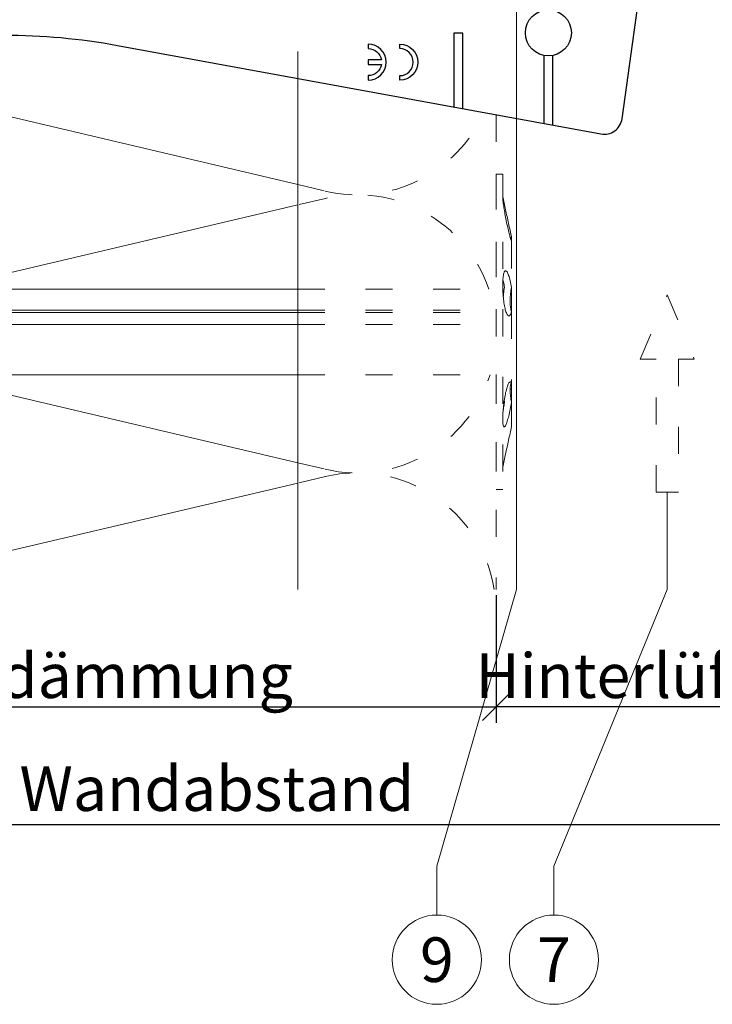
# Model space of a CAD drawing. Units: millimetres. Extents: x -1685 to 10921, y 4 to 6486.
# Drawn here: x 7662 to 7739, y 143 to 252 of the extents above; entities that cross this region are included whole.
import ezdxf

# ---------------------------------------------------------------- set-up
doc = ezdxf.new("R2010")
doc.units = ezdxf.units.MM
doc.linetypes.add('ACAD_ISO03W100', pattern=[30, 12, -18])
doc.layers.get('Defpoints').update_dxf_attribs({"lineweight": 5})
for name, color, linetype, lineweight in [('Bemassung', 3, 'Continuous', 5), ('Dämmstoffhalter', 20, 'Continuous', 5), ('Dämmung', 30, 'Continuous', 5), ('Hinterlüftung', 140, 'Continuous', 13), ('Legende', 251, 'Continuous', 5), ('Profil-T', 1, 'Continuous', 13)]:
    doc.layers.add(name, color=color, linetype=linetype, lineweight=lineweight)
doc.layers.add('Spidi-max', color=6, linetype='Continuous')
doc.layers.add('Text_DE', color=7, linetype='Continuous')
doc.styles.get("Standard").update_dxf_attribs({"font": 'arial.ttf'})
doc.styles.add('Text-H3', font='arial.ttf', dxfattribs={"height": 3})
doc.styles.add('Text-H5', font='arial.ttf', dxfattribs={"height": 5})
doc.dimstyles.new('ISO-25', dxfattribs={"dimtxt": 2.5, "dimasz": 3, "dimexe": 1.75, "dimexo": 0.625, "dimtad": 1, "dimtxsty": 'Standard', "dimblk": 'OBLIQUE', "dimcen": 2.5, "dimadec": 0, "dimazin": 0, "dimtfac": 1, "dimtmove": 0, "dimatfit": 3, "dimfxl": 1, "dimarcsym": 0})

# ---------------------------------------------------------------- blocks, each defined once
blk = doc.blocks.new('A$C35DD05BE')
at = {"layer": 'Spidi-max'}
for p, q in [((-46.25, -99.3), (-53.81, -99.3)), ((-53.99, -100.3), (-46.25, -100.3))]:
    blk.add_line(p, q, dxfattribs=at)
for points in [[(-44, -2), (-44, -39.37, -0.045289), (-45.14, -51.97), (-54.97, -105.64, 0.426575), (-53.28, -107.98), (-38.84, -110), (38.84, -110), (53.28, -107.98, 0.426575), (54.97, -105.64), (45.14, -51.97, -0.045289), (44, -39.37), (44, -2)], [(-49, -79.8, 1), (-45, -79.8), (-45.5, -79.8, -0.365977), (-46.75, -81.28), (-46.75, -79.8), (-47.25, -79.8), (-47.25, -81.28, -0.365977), (-48.5, -79.8), (-49, -79.8)]]:
    blk.add_lwpolyline(points, format="xyb", dxfattribs=at)
blk.add_lwpolyline([(-48.5, -83.3, 1), (-45.5, -83.3), (-45, -83.3, -1), (-49, -83.3)], format="xyb", close=True, dxfattribs=at)
blk.add_lwpolyline([(-52.16, -90.3), (-43.8, -90.3), (-43.8, -89.3), (-51.98, -89.3)], dxfattribs=at)
blk.add_circle((-43.75, -99.8), 2.55, dxfattribs=at)
blk = doc.blocks.new('_Oblique')
at = {"color": 0, "linetype": 'ByBlock', "lineweight": -2}
blk.add_line((-0.5, -0.5), (0.5, 0.5), dxfattribs=at)
blk = doc.blocks.new('*D182')
at = {"layer": 'Bemassung', "color": 0, "lineweight": -2, "transparency": 16777216}
for p, q in [((7715.09, 188.21), (7715.09, 174.06)), ((7753.09, 188.21), (7753.09, 174.06)), ((7753.09, 175.81), (7715.09, 175.81))]:
    blk.add_line(p, q, dxfattribs=at)
at = {"layer": 'Defpoints', "color": 0, "transparency": 16777216}
for p in [(7715.09, 188.84), (7753.09, 188.84), (7715.09, 175.81)]:
    blk.add_point(p, dxfattribs=at)
at = {"layer": 'Bemassung', "color": 0, "lineweight": -2, "transparency": 16777216, "xscale": 3, "yscale": 3, "zscale": 3, "rotation": 180}
blk.add_blockref('_Oblique', (7715.09, 175.81), dxfattribs=at)
at = {"layer": 'Bemassung', "color": 0, "lineweight": -2, "transparency": 16777216, "xscale": 3, "yscale": 3, "zscale": 3}
blk.add_blockref('_Oblique', (7753.09, 175.81), dxfattribs=at)
blk = doc.blocks.new('*D183')
at = {"layer": 'Bemassung', "color": 0, "lineweight": -2, "transparency": 16777216}
for p, q in [((7615.09, 188.21), (7615.09, 174.06)), ((7715.09, 188.21), (7715.09, 174.06)), ((7615.09, 175.81), (7715.09, 175.81))]:
    blk.add_line(p, q, dxfattribs=at)
at = {"layer": 'Defpoints', "color": 0, "transparency": 16777216}
for p in [(7615.09, 188.84), (7715.09, 188.84), (7715.09, 175.81)]:
    blk.add_point(p, dxfattribs=at)
at = {"layer": 'Bemassung', "color": 0, "lineweight": -2, "transparency": 16777216, "xscale": 3, "yscale": 3, "zscale": 3, "rotation": 180}
blk.add_blockref('_Oblique', (7615.09, 175.81), dxfattribs=at)
at = {"layer": 'Bemassung', "color": 0, "lineweight": -2, "transparency": 16777216, "xscale": 3, "yscale": 3, "zscale": 3}
blk.add_blockref('_Oblique', (7715.09, 175.81), dxfattribs=at)
blk = doc.blocks.new('*D184')
at = {"layer": 'Bemassung', "color": 0, "lineweight": -2, "transparency": 16777216}
for p, q in [((7615.09, 175.19), (7615.09, 161.04)), ((7753.09, 175.19), (7753.09, 161.04)), ((7615.09, 162.79), (7753.09, 162.79))]:
    blk.add_line(p, q, dxfattribs=at)
at = {"layer": 'Defpoints', "color": 0, "transparency": 16777216}
for p in [(7615.09, 175.81), (7753.09, 175.81), (7753.09, 162.79)]:
    blk.add_point(p, dxfattribs=at)
at = {"layer": 'Bemassung', "color": 0, "lineweight": -2, "transparency": 16777216, "xscale": 3, "yscale": 3, "zscale": 3, "rotation": 180}
blk.add_blockref('_Oblique', (7615.09, 162.79), dxfattribs=at)
at = {"layer": 'Bemassung', "color": 0, "lineweight": -2, "transparency": 16777216, "xscale": 3, "yscale": 3, "zscale": 3}
blk.add_blockref('_Oblique', (7753.09, 162.79), dxfattribs=at)
blk = doc.blocks.new('A$C7e98ae85')
at = {"layer": 'Profil-T', "linetype": 'ACAD_ISO03W100', "ltscale": 0.25}
blk.add_lwpolyline([(-38, -48.81), (-38, 48.81)], dxfattribs=at)
at = {"layer": 'Profil-T'}
blk.add_lwpolyline([(-38, -105.5), (-38, -48.81)], dxfattribs=at)
blk = doc.blocks.new('A$C8dbab614')
at = {"layer": 'Dämmstoffhalter', "linetype": 'ACAD_ISO03W100', "ltscale": 0.25}
for p, q in [((0, 17.5), (0, -17.5)), ((0, 17.5), (0.732927, 17.5)), ((0.732927, 17.5), (0.732927, -17.5)), ((0.732927, 15), (1.048077, 13.548351)), ((0.732927, 14.772117), (0.733114, 14.783506)), ((0.732927, 14.772117), (0.734226, 14.732258)), ((0.733114, 14.783506), (0.733677, 14.792923)), ((0.733677, 14.792923), (0.73462, 14.800326)), ((0.734226, 14.732258), (0.738174, 14.677702)), ((0.73462, 14.800326), (0.735948, 14.805678)), ((0.735948, 14.805678), (0.737665, 14.80894)), ((0.737665, 14.80894), (0.739774, 14.810073)), ((0.738174, 14.677702), (0.744847, 14.608426)), ((0.739774, 14.810073), (0.747675, 14.801839)), ((0.744847, 14.608426), (0.754288, 14.524609)), ((0.747675, 14.801839), (0.758621, 14.776735)), ((0.754288, 14.524609), (0.766455, 14.426935)), ((0.758621, 14.776735), (0.772549, 14.734914)), ((0.766455, 14.426935), (0.781291, 14.316171)), ((0.772549, 14.734914), (0.789395, 14.676583)), ((0.781291, 14.316171), (0.798721, 14.193168)), ((0.789395, 14.676583), (0.809028, 14.602412)), ((0.809028, 14.602412), (0.831254, 14.513405)), ((0.831254, 14.513405), (0.855859, 14.410706)), ((0.855859, 14.410706), (0.882528, 14.296036)), ((0.882528, 14.296036), (0.910955, 14.171101)), ((0.798721, 14.193168), (0.818592, 14.059218)), ((0.818592, 14.059218), (0.840735, 13.915699)), ((0.840735, 13.915699), (0.864932, 13.764214)), ((0.864932, 13.764214), (0.89089, 13.606672)), ((0.89089, 13.606672), (0.918469, 13.444075)), ((0.910955, 14.171101), (0.941684, 14.033799)), ((0.918469, 13.444075), (0.948272, 13.273171)), ((0.941684, 14.033799), (0.974849, 13.88378)), ((0.948272, 13.273171), (0.980245, 13.094701)), ((0.974849, 13.88378), (1.010249, 13.722174)), ((1.010249, 13.722174), (1.047638, 13.55037)), ((1.047638, 13.55037), (1.086269, 13.372108)), ((1.086269, 13.372108), (1.126276, 13.187049)), ((1.126276, 13.187049), (1.167361, 12.996817)), ((0.980245, 13.094701), (1.014215, 12.910132)), ((1.014215, 12.910132), (1.04996, 12.721058)), ((1.04996, 12.721058), (1.087223, 12.529149)), ((1.087223, 12.529149), (1.125757, 12.33602)), ((1.125757, 12.33602), (1.165294, 12.143192)), ((1.165294, 12.143192), (1.205511, 11.952362)), ((1.167361, 12.996817), (1.209159, 12.803302)), ((1.209159, 12.803302), (1.251299, 12.608423)), ((1.251299, 12.608423), (1.293363, 12.414204)), ((1.293363, 12.414204), (1.334932, 12.222637)), ((1.334932, 12.222637), (1.37694, 12.029454)), ((1.37694, 12.029454), (1.419701, 11.833174)), ((1.205511, 11.952362), (1.246076, 11.765222)), ((1.246076, 11.765222), (1.286619, 11.583381)), ((1.286619, 11.583381), (1.326756, 11.408406)), ((1.326756, 11.408406), (1.36698, 11.238131)), ((1.36698, 11.238131), (1.408036, 11.069523)), ((1.408036, 11.069523), (1.449344, 10.905289)), ((1.419701, 11.833174), (1.462554, 11.636768)), ((1.462554, 11.636768), (1.504845, 11.443048)), ((1.504845, 11.443048), (1.545939, 11.254682)), ((1.545939, 11.254682), (1.585253, 11.074)), ((1.585253, 11.074), (1.60671, 10.975016)), ((1.585415, 11.073251), (1.7, 10.545448)), ((1.60671, 10.975016), (1.627288, 10.87971)), ((1.449344, 10.905289), (1.490318, 10.747844)), ((1.490318, 10.747844), (1.530379, 10.599368)), ((1.530379, 10.599368), (1.568996, 10.461644)), ((1.568996, 10.461644), (1.605642, 10.336192)), ((1.605642, 10.336192), (1.639817, 10.224302)), ((1.627288, 10.87971), (1.6469, 10.788411)), ((1.629578, 10.2555), (1.640067, 10.298978)), ((1.639817, 10.224302), (1.671106, 10.126719)), ((1.640067, 10.298978), (1.651107, 10.344026)), ((1.6469, 10.788411), (1.665464, 10.701444)), ((1.651107, 10.344026), (1.662664, 10.390542)), ((1.662664, 10.390542), (1.674698, 10.438407)), ((1.665464, 10.701444), (1.683025, 10.618518)), ((1.671106, 10.126719), (1.699995, 10.041514)), ((1.674698, 10.438407), (1.687162, 10.487473)), ((1.683025, 10.618518), (1.699995, 10.53759)), ((1.687162, 10.487473), (1.7, 10.537568)), ((1.7, 10.545448), (1.7, 10.537568)), ((1.7, 10.53756), (1.7, 10.041509)), ((1.7, 10.041486), (1.7, 4.915783)), ((0.853646, 6.491412), (0.880412, 6.577396)), ((0.880412, 6.577396), (0.908977, 6.647307)), ((0.908977, 6.647307), (0.939838, 6.702479)), ((0.939838, 6.702479), (0.973193, 6.742832)), ((0.973193, 6.742832), (1.008836, 6.767287)), ((1.008836, 6.767287), (1.046518, 6.775197)), ((1.046518, 6.775197), (1.086239, 6.766263)), ((1.086239, 6.766263), (1.127416, 6.740258)), ((1.127416, 6.740258), (1.169724, 6.697566)), ((1.169724, 6.697566), (1.212766, 6.63888)), ((1.212766, 6.63888), (1.256132, 6.565038)), ((1.256132, 6.565038), (1.299366, 6.477484)), ((0.734389, 5.31572), (0.738834, 5.497237)), ((0.738834, 5.497237), (0.746353, 5.67251)), ((0.746353, 5.67251), (0.756979, 5.839395)), ((0.753809, 5.809439), (0.786977, 5.674552)), ((0.756979, 5.839395), (0.770655, 5.996073)), ((0.770655, 5.996073), (0.787313, 6.140815)), ((0.786977, 5.674552), (0.818874, 5.534096)), ((0.787313, 6.140815), (0.806831, 6.272361)), ((0.806831, 6.272361), (0.829014, 6.389575)), ((0.818874, 5.534096), (0.849178, 5.389421)), ((0.829014, 6.389575), (0.853646, 6.491412)), ((1.299366, 6.477484), (1.342087, 6.3776)), ((1.342087, 6.3776), (1.385502, 6.262496)), ((1.385502, 6.262496), (1.429573, 6.131462)), ((1.429573, 6.131462), (1.473581, 5.985631)), ((1.473581, 5.985631), (1.516816, 5.826788)), ((1.516816, 5.826788), (1.558604, 5.656874)), ((1.558604, 5.656874), (1.598309, 5.478387)), ((1.598309, 5.478387), (1.635303, 5.294116)), ((-22, 4.75), (0, 4.75)), ((0.732927, 5.130302), (0.734389, 5.31572)), ((0.732927, 5.130302), (0.734256, 4.948354)), ((0.734256, 4.948354), (0.738296, 4.759628)), ((0.738296, 4.759628), (0.745124, 4.565897)), ((0.745124, 4.565897), (0.754784, 4.368967)), ((0.754784, 4.368967), (0.767228, 4.170711)), ((0.822267, 4.22824), (0.843868, 4.411639)), ((0.843868, 4.411639), (0.869119, 4.593098)), ((0.849178, 5.389421), (0.877607, 5.242061)), ((0.869119, 4.593098), (0.897534, 4.770545)), ((0.877607, 5.242061), (0.903915, 5.093694)), ((0.897534, 4.770545), (0.928512, 4.941997)), ((0.903915, 5.093694), (0.928503, 4.941997)), ((1.60074, 4.246922), (1.621206, 4.418465)), ((1.619009, 4.401352), (1.690364, 4.401352)), ((1.621206, 4.418465), (1.64485, 4.588243)), ((1.630246, 4.486261), (1.690364, 4.486261)), ((1.635303, 5.294116), (1.669066, 5.107305)), ((1.64485, 4.588243), (1.671278, 4.754556)), ((1.669066, 5.107305), (1.699995, 4.915774)), ((1.671278, 4.754556), (1.700006, 4.915774)), ((1.690364, 4.863561), (1.690364, 4.486261)), ((1.690364, 4.486261), (1.690364, 4.401348)), ((1.690364, 4.401352), (1.690364, 2.257544)), ((1.7, 4.915695), (1.7, 2.231309)), ((0.767228, 4.170711), (0.782401, 3.972996)), ((0.782401, 3.972996), (0.800218, 3.777472)), ((0.791431, 3.863519), (0.804716, 4.044858)), ((0.800218, 3.777472), (0.820518, 3.585881)), ((0.804716, 4.044858), (0.822267, 4.22824)), ((0.820518, 3.585881), (0.843125, 3.400017)), ((0.843125, 3.400017), (0.867804, 3.221539)), ((1.553848, 3.420202), (1.555656, 3.575863)), ((1.553848, 3.420202), (1.555656, 3.268231)), ((1.555656, 3.575863), (1.56118, 3.737999)), ((1.56118, 3.737999), (1.570561, 3.905007)), ((1.570561, 3.905007), (1.583798, 4.075223)), ((1.583798, 4.075223), (1.60074, 4.246922)), ((-22, 2.397111), (0, 2.397111)), ((0.867804, 3.221539), (0.89425, 3.051963)), ((0.89425, 3.051963), (0.922407, 2.891369)), ((0.922407, 2.891369), (0.952872, 2.736641)), ((0.952872, 2.736641), (0.985532, 2.58921)), ((0.985532, 2.58921), (1.020202, 2.450846)), ((1.020202, 2.450846), (1.056643, 2.322954)), ((1.056643, 2.322954), (1.09459, 2.206774)), ((1.09459, 2.206774), (1.133789, 2.103413)), ((1.555656, 3.268231), (1.56118, 3.117397)), ((1.56118, 3.117397), (1.570561, 2.969635)), ((1.570561, 2.969635), (1.583798, 2.826686)), ((1.583798, 2.826686), (1.60074, 2.690088)), ((1.60074, 2.690088), (1.621197, 2.561212)), ((1.621197, 2.561212), (1.64485, 2.441171)), ((1.64485, 2.441171), (1.671278, 2.330932)), ((1.668394, 2.120393), (1.699995, 2.231274)), ((1.671278, 2.330932), (1.700006, 2.231274)), ((1.7, 2.231247), (1.7, -5.621785)), ((-22, 2.13546), (0, 2.13546)), ((0, 2.13546), (0.000002, 2.132927)), ((0.000002, 2.132927), (0.000005, 2.130402)), ((0.000005, 2.130402), (0.000007, 2.127886)), ((0.000007, 2.127886), (0.000009, 2.125378)), ((0.000009, 2.125378), (0.000011, 2.122879)), ((0.000011, 2.122879), (0.000014, 2.120387)), ((1.133789, 2.103413), (1.173949, 2.01355)), ((1.173949, 2.01355), (1.214731, 1.937815)), ((1.214731, 1.937815), (1.255787, 1.876705)), ((1.255787, 1.876705), (1.296728, 1.830198)), ((1.296728, 1.830198), (1.337183, 1.798134)), ((1.337183, 1.798134), (1.378141, 1.779756)), ((1.378141, 1.779756), (1.423079, 1.775956)), ((1.423079, 1.775956), (1.468063, 1.79003)), ((1.468063, 1.79003), (1.512332, 1.822301)), ((1.512332, 1.822301), (1.555164, 1.872694)), ((1.555164, 1.872694), (1.595881, 1.940253)), ((1.595881, 1.940253), (1.633811, 2.023586)), ((1.633811, 2.023586), (1.668394, 2.120393)), ((-22, 0.799634), (0, 0.799634)), ((-22, -4.75), (0, -4.75)), ((1.096017, -6.565477), (1.135344, -6.411628)), ((1.135344, -6.411628), (1.175623, -6.268147)), ((1.175623, -6.268147), (1.216512, -6.136207)), ((1.216512, -6.136207), (1.257661, -6.016853)), ((1.257661, -6.016853), (1.298675, -5.910713)), ((1.298675, -5.910713), (1.339204, -5.818212)), ((1.339204, -5.818212), (1.380301, -5.737006)), ((1.380301, -5.737006), (1.422066, -5.667505)), ((1.422066, -5.667505), (1.463884, -5.611587)), ((1.463884, -5.611587), (1.505148, -5.570394)), ((1.505148, -5.570394), (1.545266, -5.544795)), ((1.545266, -5.544795), (1.583697, -5.534975)), ((1.553848, -6.427876), (1.555656, -6.305953)), ((1.553848, -6.427876), (1.555656, -6.556737)), ((1.554711, -6.342967), (1.690364, -6.342967)), ((1.555656, -6.305953), (1.56118, -6.189006)), ((1.56118, -6.189006), (1.570561, -6.07879)), ((1.570561, -6.07879), (1.583798, -5.976764)), ((1.583697, -5.534975), (1.605463, -5.536563)), ((1.583798, -5.976764), (1.60074, -5.884086)), ((1.60074, -5.884086), (1.621206, -5.801755)), ((1.605463, -5.536563), (1.626334, -5.543559)), ((1.621206, -5.801755), (1.64485, -5.730334)), ((1.626334, -5.543559), (1.646221, -5.555712)), ((1.64485, -5.730334), (1.671278, -5.670302)), ((1.646221, -5.555712), (1.665037, -5.572759)), ((1.665037, -5.572759), (1.682821, -5.594597)), ((1.671278, -5.670302), (1.700006, -5.621815)), ((1.682821, -5.594597), (1.699995, -5.621816)), ((1.690364, -5.636532), (1.690364, -6.342967)), ((1.7, -5.621815), (1.7, -7.810151)), ((0.868361, -7.815889), (0.894901, -7.626571)), ((0.89332, -7.637082), (0.898972, -7.670661)), ((0.894901, -7.626571), (0.923172, -7.441706)), ((0.923172, -7.441706), (0.953765, -7.257776)), ((0.953765, -7.257776), (0.986558, -7.076359)), ((0.986558, -7.076359), (1.021363, -6.899381)), ((1.021363, -6.899381), (1.057939, -6.728548)), ((1.057939, -6.728548), (1.096017, -6.565477)), ((1.555656, -6.556737), (1.56118, -6.694925)), ((1.56118, -6.694925), (1.570557, -6.841306)), ((1.570557, -6.841306), (1.583798, -6.994581)), ((1.583798, -6.994581), (1.60074, -7.153228)), ((1.60074, -7.153228), (1.621206, -7.315785)), ((1.621206, -7.315785), (1.64485, -7.480643)), ((1.64485, -7.480643), (1.671278, -7.646059)), ((0.767379, -8.788847), (0.782616, -8.597074)), ((0.772686, -8.711221), (0.802173, -8.565004)), ((0.782616, -8.597074), (0.800509, -8.402021)), ((0.800509, -8.402021), (0.820892, -8.205533)), ((0.802173, -8.565004), (0.830493, -8.417745)), ((0.820892, -8.205533), (0.843589, -8.009517)), ((0.830493, -8.417745), (0.85741, -8.270569)), ((0.843589, -8.009517), (0.868361, -7.815889)), ((0.85741, -8.270569), (0.882731, -8.124665)), ((0.882731, -8.124665), (0.906276, -7.981227)), ((0.898972, -7.670661), (0.904716, -7.704179)), ((0.904716, -7.704179), (0.910547, -7.737618)), ((0.906276, -7.981227), (0.928503, -7.83731)), ((0.910547, -7.737618), (0.91646, -7.770963)), ((0.91646, -7.770963), (0.92245, -7.804199)), ((0.92245, -7.804199), (0.928512, -7.83731)), ((1.523834, -8.789347), (1.563984, -8.593606)), ((1.563984, -8.593606), (1.602106, -8.395581)), ((1.602106, -8.395581), (1.637639, -8.198035)), ((1.637639, -8.198035), (1.670121, -8.003871)), ((1.670121, -8.003871), (1.699995, -7.81024)), ((1.671278, -7.646059), (1.700006, -7.81024)), ((1.7, -7.810238), (1.7, -10.545448)), ((0.732927, -9.641814), (0.734262, -9.490473)), ((0.732927, -9.641814), (0.734589, -9.799524)), ((0.734262, -9.490473), (0.738319, -9.328118)), ((0.734589, -9.799524), (0.73965, -9.946655)), ((0.738319, -9.328118), (0.745178, -9.156067)), ((0.745178, -9.156067), (0.75488, -8.975747)), ((0.75488, -8.975747), (0.767379, -8.788847)), ((1.229941, -9.925576), (1.271881, -9.792159)), ((1.271881, -9.792159), (1.313537, -9.650282)), ((1.313537, -9.650282), (1.354883, -9.500346)), ((1.354883, -9.500346), (1.397113, -9.337832)), ((1.397113, -9.337832), (1.43978, -9.163772)), ((1.43978, -9.163772), (1.482234, -8.980172)), ((1.482234, -8.980172), (1.523834, -8.789347)), ((0.73965, -9.946655), (0.748215, -10.080714)), ((0.748215, -10.080714), (0.760302, -10.199673)), ((0.760302, -10.199673), (0.775834, -10.301984)), ((0.775834, -10.301984), (0.794723, -10.386322)), ((0.794723, -10.386322), (0.816778, -10.452035)), ((0.816778, -10.452035), (0.841754, -10.498604)), ((0.841754, -10.498604), (0.869337, -10.525992)), ((0.869337, -10.525992), (0.899105, -10.534841)), ((0.899105, -10.534841), (0.928285, -10.527179)), ((0.928285, -10.527179), (0.959889, -10.504317)), ((0.959889, -10.504317), (0.993742, -10.465924)), ((0.993742, -10.465924), (1.029639, -10.411832)), ((1.029639, -10.411832), (1.067311, -10.342443)), ((1.067311, -10.342443), (1.106476, -10.258278)), ((1.106476, -10.258278), (1.146865, -10.159985)), ((1.146865, -10.159985), (1.18814, -10.048679)), ((1.18814, -10.048679), (1.229941, -9.925576)), ((1.585415, -11.073251), (1.7, -10.545448)), ((1.37694, -12.029454), (1.419701, -11.833174)), ((1.419701, -11.833174), (1.462554, -11.636768)), ((1.462554, -11.636768), (1.504845, -11.443048)), ((1.504845, -11.443048), (1.545939, -11.254682)), ((1.545939, -11.254682), (1.585253, -11.074)), ((1.126276, -13.187049), (1.167361, -12.996817)), ((1.167361, -12.996817), (1.209159, -12.803302)), ((1.209159, -12.803302), (1.251299, -12.608423)), ((1.251299, -12.608423), (1.293363, -12.414204)), ((1.293363, -12.414204), (1.334932, -12.222637)), ((1.334932, -12.222637), (1.37694, -12.029454)), ((0.732927, -15), (1.048077, -13.548351)), ((1.047638, -13.55037), (1.086269, -13.372108)), ((1.086269, -13.372108), (1.126276, -13.187049)), ((0, -17.5), (0.732927, -17.5))]:
    blk.add_line(p, q, dxfattribs=at)
at = {"layer": 'Dämmstoffhalter'}
for p, q in [((-157.799998, 4.75), (-22, 4.75)), ((-157.799998, 2.397111), (-22, 2.397111)), ((-157.799998, 2.13546), (-22, 2.13546)), ((-157.799998, 0.799634), (-22, 0.799634)), ((-157.799998, -4.75), (-22, -4.75))]:
    blk.add_line(p, q, dxfattribs=at)
blk = doc.blocks.new('A$C81c23fa8')
at = {"layer": 'Dämmung'}
for p, q in [((-81.04, -204.88), (-22, -218.77)), ((-22, -221.02), (-61.67, -230.35)), ((-63.52, -239.85), (-22, -249.62)), ((-22, -251.87), (-72.2, -263.68))]:
    blk.add_line(p, q, dxfattribs=at)
at = {"layer": 'Dämmung', "linetype": 'ACAD_ISO03W100', "ltscale": 0.25}
for p, q in [((-22, -218.77), (-18.96, -219.48)), ((-18.96, -220.3), (-22, -221.02)), ((-22, -249.62), (-18.96, -250.34)), ((-18.96, -251.16), (-22, -251.87))]:
    blk.add_line(p, q, dxfattribs=at)
for points in [[(0, -211.02), (0, -230.35)], [(0, -239.85), (0, -263.68)]]:
    blk.add_lwpolyline(points, dxfattribs=at)
for centre, start, end in [((-15.43, -204.47), 256.7595, 335.8616), ((-15.43, -235.32), 18.7856, 103.2405), ((-15.43, -235.32), 256.7595, 342.9159), ((-15.43, -266.17), 9.2858, 103.2405)]:
    blk.add_arc(centre, 15.43, start, end, dxfattribs=at)

msp = doc.modelspace()

# ---------------------------------------------------------------- linework, layer by layer
at = {"layer": 'Hinterlüftung', "linetype": 'ACAD_ISO03W100', "ltscale": 0.25}
msp.add_lwpolyline([(7732.84, 199.65), (7732.84, 214.384), (7731.09, 214.384), (7734.09, 221.518), (7737.09, 214.384), (7735.34, 214.384), (7735.34, 199.65)], close=True, dxfattribs=at)
at = {"layer": 'Legende'}
for points in [[(7717.352, 266.02), (7717.352, 188.838)], [(7734.09, 199.65), (7734.09, 188.838)], [(7717.352, 188.838), (7708.511, 158.135)], [(7734.09, 188.838), (7721.511, 158.135)], [(7708.511, 152.729), (7708.511, 158.135)], [(7721.511, 152.729), (7721.511, 158.135)]]:
    msp.add_lwpolyline(points, dxfattribs=at)
for centre in [(7708.511, 147.779), (7721.511, 147.779)]:
    msp.add_circle(centre, 4.95, dxfattribs=at)

# ---------------------------------------------------------------- block references
at = {"layer": 'Dämmstoffhalter'}
msp.add_blockref('A$C8dbab614', (7715.09, 217.421), dxfattribs=at)
at = {"layer": 'Dämmung'}
msp.add_blockref('A$C81c23fa8', (7715.09, 452.523), dxfattribs=at)
at = {"layer": 'Profil-T'}
msp.add_blockref('A$C7e98ae85', (7731.09, 294.338), dxfattribs=at)
at = {"layer": 'Spidi-max', "rotation": 90}
msp.add_blockref('A$C35DD05BE', (7621.09, 294.338), dxfattribs=at)

# ---------------------------------------------------------------- texts
at = {"layer": 'Legende', "char_height": 4.95, "attachment_point": 5, "style": 'Text-H5'}
for s, insert in [('9', (7708.511, 147.779)), ('7', (7721.511, 147.779))]:
    msp.add_mtext_dynamic_manual_height_columns(s, width=10.27647, gutter_width=1, heights=[0], dxfattribs=dict(at, insert=insert))
at = {"layer": 'Text_DE', "color": 3, "char_height": 4.95, "attachment_point": 5, "style": 'Text-H3'}
for s, insert in [('Wärmedämmung', (7665.09, 179.276)), ('Hinterlüftung', (7734.09, 179.276)), ('Wandabstand', (7684.09, 166.752))]:
    msp.add_mtext_dynamic_manual_height_columns(s, width=10.27647, gutter_width=1, heights=[0], dxfattribs=dict(at, insert=insert))

# ---------------------------------------------------------------- dimensions: what is measured, and where the dimension line sits
at = {"layer": 'Bemassung'}
for base, p1, p2, picture, middle in [((7715.09, 175.814), (7615.09, 188.838), (7715.09, 188.838), '*D183', (7665.09, 175.814)), ((7715.09, 175.814), (7753.09, 188.838), (7715.09, 188.838), '*D182', (7734.09, 175.814)), ((7753.09, 162.79), (7615.09, 175.814), (7753.09, 175.814), '*D184', (7684.09, 162.79))]:
    dim = msp.add_linear_dim(base=base, p1=p1, p2=p2, text=' ', dimstyle='ISO-25', dxfattribs=at)
    dim.commit()
    dim.dimension.update_dxf_attribs({"geometry": picture, "text_midpoint": middle, "dimtype": 160})

doc.saveas('drawing.dxf')
